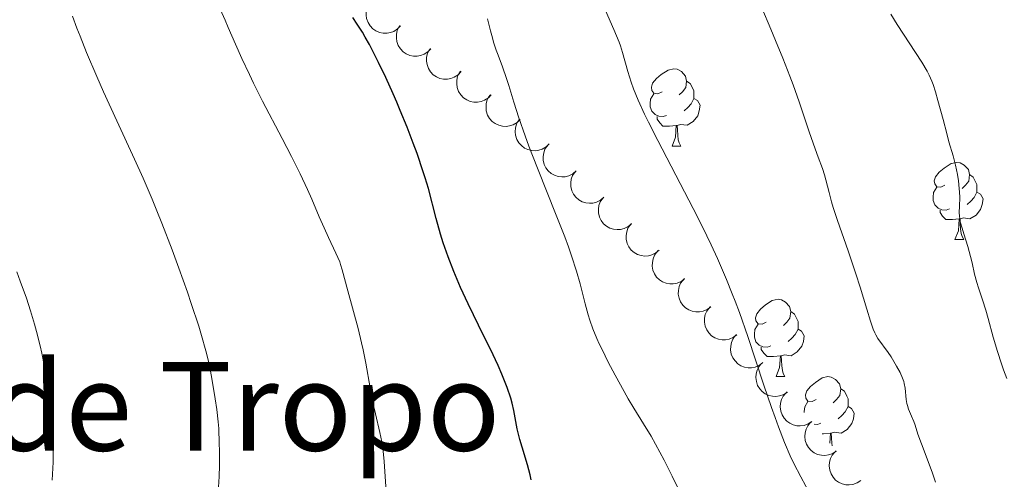
# Model space of a CAD drawing. Units: metres. Extents: x 663992 to 668518, y 4753131 to 4756209.
# Drawn here: x 665180 to 665308, y 4755551 to 4755611 of the extents above; entities that cross this region are included whole.
import ezdxf
from ezdxf.enums import TextEntityAlignment as Align

# ---------------------------------------------------------------- set-up
doc = ezdxf.new("R2010")
doc.units = ezdxf.units.M
doc.header["$MEASUREMENT"] = 0
for name, color, linetype, lineweight in [('Carátula', 7, 'Continuous', 0), ('Elementos auxiliares', 7, 'Continuous', 0), ('Entidades rústicas y varios', 7, 'Continuous', 0), ('Relieve y altimetría', 7, 'Continuous', 0), ('Textos de rotulación', 7, 'Continuous', 0)]:
    doc.layers.add(name, color=color, linetype=linetype, lineweight=lineweight)
doc.styles.add('Style-times', font='times.shx', dxfattribs={"bigfont": 'timesbig.shx'})

msp = doc.modelspace()

# ---------------------------------------------------------------- linework, layer by layer
at = {"layer": 'Carátula', "color": 7, "linetype": 'Continuous', "lineweight": 0}
msp.add_3dface([(664064.12, 4753131.31), (668517.81, 4753239.52), (668445.66, 4756208.65), (663991.98, 4756100.44)], dxfattribs=at)
at = {"layer": 'Elementos auxiliares', "color": 250, "linetype": 'Continuous', "lineweight": 0}
msp.add_3dface([(664938.53, 4753546.4), (668339.3, 4753629.03), (668282.42, 4755942.37), (664882.82, 4755859.77)], dxfattribs=at)
at = {"layer": 'Entidades rústicas y varios', "color": 92, "linetype": 'Continuous', "lineweight": 0, "flags": 128}
for points, elevation in [([(665229.42, 4755609.74), (665229.03, 4755609.33), (665228.54, 4755609.01), (665228.09, 4755608.84), (665227.65, 4755608.77), (665227.16, 4755608.77), (665226.68, 4755608.87), (665226.22, 4755609.06), (665225.81, 4755609.35), (665225.46, 4755609.71), (665225.19, 4755610.14), (665225, 4755610.66), (665224.94, 4755611.12), (665224.95, 4755611.62), (665225.06, 4755612.1), (665225.22, 4755612.44), (665225.44, 4755612.77)], 1127.9), ([(665233.34, 4755606.76), (665232.95, 4755606.35), (665232.46, 4755606.03), (665232.01, 4755605.86), (665231.57, 4755605.79), (665231.08, 4755605.79), (665230.59, 4755605.88), (665230.14, 4755606.08), (665229.73, 4755606.36), (665229.38, 4755606.73), (665229.1, 4755607.16), (665228.92, 4755607.67), (665228.86, 4755608.14), (665228.87, 4755608.64), (665228.98, 4755609.12), (665229.14, 4755609.46), (665229.36, 4755609.78)], 1127.02), ([(665237.26, 4755603.78), (665236.87, 4755603.37), (665236.38, 4755603.05), (665235.93, 4755602.88), (665235.49, 4755602.81), (665234.99, 4755602.81), (665234.51, 4755602.9), (665234.06, 4755603.09), (665233.65, 4755603.38), (665233.29, 4755603.75), (665233.02, 4755604.17), (665232.84, 4755604.69), (665232.77, 4755605.16), (665232.79, 4755605.66), (665232.89, 4755606.14), (665233.06, 4755606.48), (665233.28, 4755606.8)], 1126.15), ([(665241.17, 4755600.79), (665240.79, 4755600.39), (665240.29, 4755600.07), (665239.84, 4755599.9), (665239.4, 4755599.83), (665238.91, 4755599.82), (665238.43, 4755599.92), (665237.98, 4755600.11), (665237.57, 4755600.4), (665237.21, 4755600.76), (665236.94, 4755601.19), (665236.75, 4755601.71), (665236.69, 4755602.18), (665236.71, 4755602.68), (665236.81, 4755603.16), (665236.98, 4755603.5), (665237.19, 4755603.82)], 1125.27), ([(665244.91, 4755597.57), (665244.51, 4755597.18), (665244, 4755596.88), (665243.54, 4755596.73), (665243.1, 4755596.68), (665242.61, 4755596.7), (665242.13, 4755596.82), (665241.68, 4755597.03), (665241.29, 4755597.33), (665240.95, 4755597.71), (665240.7, 4755598.15), (665240.53, 4755598.68), (665240.49, 4755599.15), (665240.53, 4755599.64), (665240.65, 4755600.12), (665240.83, 4755600.45), (665241.07, 4755600.77)], 1124.46), ([(665248.7, 4755594.41), (665248.3, 4755594.02), (665247.79, 4755593.73), (665247.33, 4755593.57), (665246.89, 4755593.52), (665246.4, 4755593.54), (665245.92, 4755593.66), (665245.48, 4755593.87), (665245.08, 4755594.18), (665244.74, 4755594.55), (665244.49, 4755594.99), (665244.32, 4755595.52), (665244.28, 4755595.99), (665244.32, 4755596.49), (665244.45, 4755596.96), (665244.62, 4755597.3), (665244.86, 4755597.61)], 1123.65), ([(665252.2, 4755590.89), (665251.77, 4755590.52), (665251.24, 4755590.27), (665250.77, 4755590.14), (665250.33, 4755590.12), (665249.84, 4755590.17), (665249.37, 4755590.33), (665248.94, 4755590.57), (665248.57, 4755590.9), (665248.25, 4755591.3), (665248.03, 4755591.75), (665247.9, 4755592.29), (665247.9, 4755592.76), (665247.97, 4755593.25), (665248.12, 4755593.72), (665248.32, 4755594.04), (665248.58, 4755594.34)], 1122.99), ([(665255.78, 4755587.47), (665255.35, 4755587.1), (665254.83, 4755586.84), (665254.36, 4755586.72), (665253.92, 4755586.7), (665253.43, 4755586.75), (665252.96, 4755586.9), (665252.53, 4755587.14), (665252.15, 4755587.48), (665251.84, 4755587.88), (665251.62, 4755588.33), (665251.49, 4755588.87), (665251.48, 4755589.34), (665251.55, 4755589.83), (665251.71, 4755590.3), (665251.91, 4755590.62), (665252.17, 4755590.92)], 1122.34), ([(665259.37, 4755584.04), (665258.94, 4755583.68), (665258.42, 4755583.42), (665257.95, 4755583.3), (665257.5, 4755583.28), (665257.01, 4755583.33), (665256.55, 4755583.48), (665256.12, 4755583.72), (665255.74, 4755584.05), (665255.43, 4755584.45), (665255.21, 4755584.91), (665255.08, 4755585.45), (665255.07, 4755585.92), (665255.14, 4755586.41), (665255.3, 4755586.88), (665255.5, 4755587.2), (665255.75, 4755587.49)], 1121.7), ([(665262.96, 4755580.62), (665262.53, 4755580.26), (665262, 4755580), (665261.54, 4755579.88), (665261.09, 4755579.85), (665260.6, 4755579.91), (665260.13, 4755580.06), (665259.71, 4755580.3), (665259.33, 4755580.63), (665259.02, 4755581.03), (665258.8, 4755581.49), (665258.67, 4755582.02), (665258.66, 4755582.5), (665258.73, 4755582.99), (665258.89, 4755583.45), (665259.09, 4755583.78), (665259.34, 4755584.07)], 1121.06), ([(665266.25, 4755576.9), (665265.8, 4755576.56), (665265.26, 4755576.33), (665264.78, 4755576.24), (665264.34, 4755576.24), (665263.85, 4755576.32), (665263.39, 4755576.5), (665262.98, 4755576.76), (665262.62, 4755577.12), (665262.34, 4755577.54), (665262.14, 4755578), (665262.04, 4755578.55), (665262.06, 4755579.02), (665262.16, 4755579.5), (665262.35, 4755579.96), (665262.56, 4755580.27), (665262.83, 4755580.55)], 1120.43), ([(665269.63, 4755573.27), (665269.18, 4755572.93), (665268.64, 4755572.7), (665268.17, 4755572.61), (665267.72, 4755572.61), (665267.24, 4755572.7), (665266.78, 4755572.87), (665266.37, 4755573.14), (665266.01, 4755573.49), (665265.72, 4755573.91), (665265.53, 4755574.38), (665265.43, 4755574.92), (665265.45, 4755575.39), (665265.55, 4755575.88), (665265.73, 4755576.33), (665265.95, 4755576.65), (665266.22, 4755576.93)], 1119.81), ([(665273.02, 4755569.64), (665272.57, 4755569.31), (665272.03, 4755569.08), (665271.56, 4755568.98), (665271.11, 4755568.99), (665270.62, 4755569.07), (665270.16, 4755569.25), (665269.75, 4755569.51), (665269.39, 4755569.87), (665269.11, 4755570.28), (665268.91, 4755570.75), (665268.81, 4755571.29), (665268.83, 4755571.77), (665268.93, 4755572.25), (665269.12, 4755572.71), (665269.34, 4755573.02), (665269.61, 4755573.3)], 1119.19), ([(665276.4, 4755566.02), (665275.95, 4755565.68), (665275.41, 4755565.45), (665274.94, 4755565.36), (665274.49, 4755565.36), (665274.01, 4755565.44), (665273.55, 4755565.62), (665273.14, 4755565.88), (665272.78, 4755566.24), (665272.49, 4755566.66), (665272.3, 4755567.12), (665272.2, 4755567.67), (665272.22, 4755568.14), (665272.32, 4755568.62), (665272.5, 4755569.08), (665272.72, 4755569.39), (665272.99, 4755569.67)], 1118.57), ([(665279.58, 4755562.2), (665279.11, 4755561.89), (665278.56, 4755561.7), (665278.08, 4755561.63), (665277.64, 4755561.66), (665277.16, 4755561.77), (665276.71, 4755561.97), (665276.31, 4755562.26), (665275.98, 4755562.64), (665275.71, 4755563.07), (665275.55, 4755563.55), (665275.48, 4755564.1), (665275.53, 4755564.57), (665275.65, 4755565.04), (665275.86, 4755565.49), (665276.1, 4755565.79), (665276.39, 4755566.05)], 1117.97), ([(665282.75, 4755558.38), (665282.28, 4755558.07), (665281.73, 4755557.87), (665281.25, 4755557.8), (665280.81, 4755557.83), (665280.33, 4755557.94), (665279.88, 4755558.15), (665279.48, 4755558.44), (665279.15, 4755558.81), (665278.88, 4755559.24), (665278.72, 4755559.72), (665278.65, 4755560.27), (665278.7, 4755560.74), (665278.83, 4755561.22), (665279.04, 4755561.66), (665279.27, 4755561.96), (665279.56, 4755562.23)], 1117.42), ([(665285.92, 4755554.55), (665285.45, 4755554.24), (665284.9, 4755554.04), (665284.42, 4755553.98), (665283.98, 4755554.01), (665283.5, 4755554.12), (665283.05, 4755554.32), (665282.65, 4755554.61), (665282.32, 4755554.99), (665282.05, 4755555.42), (665281.89, 4755555.9), (665281.82, 4755556.45), (665281.87, 4755556.92), (665282, 4755557.39), (665282.21, 4755557.84), (665282.44, 4755558.14), (665282.73, 4755558.4)], 1116.86), ([(665289.09, 4755550.73), (665288.62, 4755550.41), (665288.07, 4755550.22), (665287.59, 4755550.15), (665287.15, 4755550.18), (665286.67, 4755550.29), (665286.22, 4755550.5), (665285.82, 4755550.79), (665285.49, 4755551.16), (665285.23, 4755551.59), (665285.06, 4755552.07), (665284.99, 4755552.62), (665285.04, 4755553.09), (665285.17, 4755553.57), (665285.38, 4755554.01), (665285.62, 4755554.31), (665285.9, 4755554.57)], 1116.31)]:
    msp.add_lwpolyline(points, dxfattribs=dict(at, elevation=elevation))
for points in [[(665263.32, 4755601.18), (665262.79, 4755600.91), (665262.26, 4755600.97), (665262, 4755601.34), (665261.94, 4755601.76), (665262.1, 4755602.28), (665262.58, 4755602.88), (665263.22, 4755603.41), (665264.12, 4755603.99), (665264.86, 4755604.15), (665265.29, 4755604.1), (665265.82, 4755603.78), (665266.35, 4755603.2), (665266.51, 4755602.56), (665266.4, 4755601.71), (665265.97, 4755601.18), (665265.55, 4755600.75)], [(665266.51, 4755602.56), (665266.98, 4755602.24), (665267.3, 4755601.6), (665267.46, 4755601.28), (665267.46, 4755600.7), (665267.46, 4755600.28), (665267.09, 4755599.59), (665266.67, 4755599.11), (665266.19, 4755598.69)], [(665263.91, 4755598.1), (665263.48, 4755597.94), (665262.9, 4755598), (665262.42, 4755598.21), (665262, 4755598.63), (665261.78, 4755599.22), (665261.78, 4755599.64), (665261.84, 4755600.22), (665262.26, 4755600.91)], [(665267.46, 4755600.28), (665267.91, 4755600.03), (665268.26, 4755599.41), (665268.15, 4755598.69), (665267.94, 4755598.05), (665267.35, 4755597.31), (665266.56, 4755596.83), (665265.71, 4755596.93), (665265.28, 4755596.8)], [(665265.17, 4755596.8), (665264.28, 4755596.72), (665263.43, 4755596.72), (665263.01, 4755597.15), (665262.69, 4755597.62), (665262.69, 4755597.94)], [(665264.62, 4755594.12), (665265.06, 4755595.28), (665265.17, 4755596.8), (665265.28, 4755596.8), (665265.31, 4755596.22), (665265.35, 4755595.53), (665265.42, 4755594.92), (665265.53, 4755594.52), (665265.75, 4755594.12)], [(665264.62, 4755594.12), (665265.75, 4755594.12)], [(665300.01, 4755589.04), (665299.48, 4755588.77), (665298.95, 4755588.83), (665298.69, 4755589.2), (665298.63, 4755589.62), (665298.79, 4755590.14), (665299.27, 4755590.74), (665299.91, 4755591.27), (665300.81, 4755591.85), (665301.55, 4755592.01), (665301.98, 4755591.96), (665302.51, 4755591.64), (665303.04, 4755591.06), (665303.2, 4755590.42), (665303.09, 4755589.57), (665302.66, 4755589.04), (665302.24, 4755588.61)], [(665303.2, 4755590.42), (665303.67, 4755590.1), (665303.99, 4755589.46), (665304.15, 4755589.14), (665304.15, 4755588.56), (665304.15, 4755588.14), (665303.78, 4755587.45), (665303.36, 4755586.97), (665302.88, 4755586.55)], [(665300.6, 4755585.96), (665300.17, 4755585.8), (665299.59, 4755585.86), (665299.11, 4755586.07), (665298.69, 4755586.49), (665298.47, 4755587.08), (665298.47, 4755587.5), (665298.53, 4755588.08), (665298.95, 4755588.77)], [(665304.15, 4755588.14), (665304.6, 4755587.89), (665304.95, 4755587.27), (665304.84, 4755586.55), (665304.63, 4755585.91), (665304.04, 4755585.17), (665303.25, 4755584.69), (665302.4, 4755584.79), (665301.97, 4755584.66)], [(665301.86, 4755584.66), (665300.97, 4755584.58), (665300.12, 4755584.58), (665299.7, 4755585.01), (665299.38, 4755585.48), (665299.38, 4755585.8)], [(665301.31, 4755581.98), (665301.75, 4755583.14), (665301.86, 4755584.66), (665301.97, 4755584.66), (665302, 4755584.08), (665302.04, 4755583.39), (665302.11, 4755582.78), (665302.22, 4755582.38), (665302.44, 4755581.98)], [(665301.31, 4755581.98), (665302.44, 4755581.98)], [(665276.83, 4755571.27), (665276.3, 4755571), (665275.77, 4755571.06), (665275.5, 4755571.43), (665275.45, 4755571.85), (665275.61, 4755572.37), (665276.09, 4755572.97), (665276.72, 4755573.5), (665277.62, 4755574.08), (665278.37, 4755574.24), (665278.79, 4755574.19), (665279.32, 4755573.87), (665279.85, 4755573.29), (665280.01, 4755572.65), (665279.9, 4755571.8), (665279.48, 4755571.27), (665279.06, 4755570.84)], [(665280.01, 4755572.65), (665280.49, 4755572.33), (665280.8, 4755571.69), (665280.96, 4755571.37), (665280.96, 4755570.79), (665280.96, 4755570.37), (665280.59, 4755569.68), (665280.17, 4755569.2), (665279.69, 4755568.78)], [(665277.41, 4755568.19), (665276.99, 4755568.03), (665276.4, 4755568.09), (665275.93, 4755568.3), (665275.5, 4755568.72), (665275.29, 4755569.31), (665275.29, 4755569.73), (665275.34, 4755570.31), (665275.77, 4755571)], [(665280.96, 4755570.37), (665281.42, 4755570.12), (665281.76, 4755569.5), (665281.65, 4755568.78), (665281.44, 4755568.14), (665280.86, 4755567.4), (665280.06, 4755566.92), (665279.21, 4755567.02), (665278.78, 4755566.89)], [(665278.67, 4755566.89), (665277.78, 4755566.81), (665276.94, 4755566.81), (665276.51, 4755567.24), (665276.19, 4755567.71), (665276.19, 4755568.03)], [(665278.13, 4755564.21), (665278.56, 4755565.37), (665278.67, 4755566.89), (665278.78, 4755566.89), (665278.82, 4755566.31), (665278.85, 4755565.62), (665278.92, 4755565.01), (665279.04, 4755564.61), (665279.25, 4755564.21)], [(665278.13, 4755564.21), (665279.25, 4755564.21)], [(665283.3, 4755561.23), (665282.77, 4755560.97), (665282.24, 4755561.02), (665281.98, 4755561.39), (665281.92, 4755561.82), (665282.08, 4755562.34), (665282.56, 4755562.93), (665283.2, 4755563.46), (665284.1, 4755564.05), (665284.84, 4755564.21), (665285.27, 4755564.15), (665285.8, 4755563.84), (665286.33, 4755563.25), (665286.49, 4755562.61), (665286.38, 4755561.76), (665285.95, 4755561.23), (665285.53, 4755560.81)], [(665286.49, 4755562.61), (665286.96, 4755562.3), (665287.28, 4755561.66), (665287.44, 4755561.34), (665287.44, 4755560.76), (665287.44, 4755560.33), (665287.07, 4755559.64), (665286.65, 4755559.16), (665286.17, 4755558.74)], [(665281.76, 4755559.57), (665281.76, 4755559.69), (665281.82, 4755560.28), (665282.24, 4755560.97)], [(665287.44, 4755560.33), (665287.89, 4755560.08), (665288.24, 4755559.47), (665288.13, 4755558.74), (665287.92, 4755558.1), (665287.33, 4755557.36), (665286.54, 4755556.88), (665285.69, 4755556.99), (665285.26, 4755556.86)], [(665283.89, 4755558.15), (665283.46, 4755557.99), (665283.03, 4755558.03)], [(665285.15, 4755556.86), (665284.26, 4755556.77), (665284.08, 4755556.77)], [(665285.06, 4755555.59), (665285.15, 4755556.86), (665285.26, 4755556.86), (665285.29, 4755556.27), (665285.33, 4755555.59), (665285.37, 4755555.21)]]:
    msp.add_lwpolyline(points, dxfattribs=at)
at = {"layer": 'Relieve y altimetría', "color": 36, "linetype": 'Continuous', "lineweight": 0, "flags": 128}
for points, elevation in [([(665227.6, 4755548.63), (665227.29, 4755553.21), (665227.16, 4755554.52), (665227.07, 4755555.14), (665226.97, 4755555.75), (665226.72, 4755556.95), (665226.15, 4755559.36), (665225.86, 4755560.65), (665225.48, 4755562.77), (665224.92, 4755565.95), (665224.56, 4755567.69), (665224.35, 4755568.6), (665223.89, 4755570.44), (665222.56, 4755575.33), (665221.85, 4755578.06), (665221.63, 4755578.74), (665221.51, 4755579.08), (665221.01, 4755580.24), (665220.08, 4755582.24), (665219.51, 4755583.5), (665218.87, 4755584.96), (665217.89, 4755587.22), (665217.33, 4755588.49), (665216.37, 4755590.54), (665215.84, 4755591.63), (665215.27, 4755592.76), (665214.05, 4755595.12), (665211.51, 4755599.96), (665210.34, 4755602.28), (665209.8, 4755603.39), (665208.83, 4755605.48), (665208, 4755607.36), (665207.07, 4755609.52), (665206.67, 4755610.44), (665205.3, 4755613.46)], 1130), ([(665298.8, 4755550.51), (665298.35, 4755551.82), (665296.95, 4755555.48), (665296.51, 4755556.74), (665296.13, 4755557.91), (665295.96, 4755558.38), (665295.67, 4755559.06), (665295.28, 4755559.99), (665295.13, 4755560.47), (665295.07, 4755560.72), (665294.98, 4755561.24), (665294.83, 4755562.72), (665294.73, 4755563.3), (665294.66, 4755563.58), (665294.52, 4755564.01), (665294.2, 4755564.73), (665293.74, 4755565.58), (665293.02, 4755566.78), (665292.65, 4755567.34), (665291.31, 4755569.15), (665291.03, 4755569.62), (665290.9, 4755569.88), (665290.69, 4755570.38), (665290.34, 4755571.42), (665289.88, 4755572.95), (665289.01, 4755575.8), (665288.45, 4755577.55), (665287.44, 4755580.52), (665286.09, 4755584.48), (665285.53, 4755586.16), (665285.31, 4755586.88), (665284.97, 4755588.08), (665284.56, 4755589.75), (665284.4, 4755590.37), (665284.11, 4755591.21), (665283.55, 4755592.67), (665283.16, 4755593.75), (665282.41, 4755595.98), (665281.1, 4755599.86), (665280.31, 4755602.06), (665279.89, 4755603.2), (665278.99, 4755605.52), (665278.05, 4755607.82), (665277.43, 4755609.3), (665276.24, 4755612.05)], 1110), ([(665205.76, 4755549.17), (665205.87, 4755551.25), (665205.91, 4755552.69), (665205.92, 4755554.59), (665205.9, 4755555.52), (665205.82, 4755557.47), (665205.75, 4755558.35), (665205.59, 4755559.93), (665205.38, 4755561.32), (665204.96, 4755563.69), (665204.7, 4755565.18), (665204.53, 4755566.03), (665204.17, 4755567.55), (665203.61, 4755569.54), (665203.23, 4755570.76), (665202.26, 4755573.69), (665201.76, 4755575.16), (665200.65, 4755578.26), (665199.77, 4755580.64), (665198.44, 4755584.1), (665197.8, 4755585.72), (665197.19, 4755587.22), (665196.03, 4755589.94), (665194.91, 4755592.42), (665192.61, 4755597.38), (665190.89, 4755601.14), (665190, 4755603.16), (665188.68, 4755606.28), (665187.84, 4755608.38), (665187.43, 4755609.43), (665186.85, 4755610.99)], 1135), ([(665283.26, 4755547.55), (665281.31, 4755551.18), (665280.42, 4755552.93), (665279.95, 4755553.93), (665279.21, 4755555.64), (665278.4, 4755557.7), (665277.97, 4755558.88), (665277.51, 4755560.19), (665276.54, 4755563.08), (665274.44, 4755569.41), (665273.35, 4755572.52), (665272.8, 4755574), (665272.43, 4755574.96), (665271.68, 4755576.82), (665270.51, 4755579.52), (665269.69, 4755581.3), (665269.12, 4755582.49), (665267.91, 4755584.94), (665265.68, 4755589.27), (665262.77, 4755594.83), (665261.55, 4755597.23), (665261.04, 4755598.28), (665260.22, 4755600.09), (665259.61, 4755601.57), (665259.31, 4755602.41), (665258.86, 4755603.8), (665258.19, 4755606.26), (665257.91, 4755607.12), (665257.74, 4755607.6), (665257.05, 4755609.23), (665255.98, 4755611.71)], 1115), ([(665305.63, 4755571.73), (665305.32, 4755572.81), (665304.88, 4755574.19), (665304.35, 4755575.71), (665304.13, 4755576.42), (665303.86, 4755577.48), (665303.53, 4755578.98), (665303.33, 4755579.8), (665302.96, 4755581.09), (665302.44, 4755582.74), (665302.22, 4755583.45), (665302, 4755584.27), (665301.92, 4755584.71), (665301.89, 4755584.99), (665301.87, 4755585.55), (665301.89, 4755586.29), (665301.92, 4755587.47), (665301.9, 4755588.14), (665301.87, 4755588.62), (665301.76, 4755589.63), (665301.63, 4755590.42), (665301.38, 4755591.64), (665301.06, 4755592.87), (665300.53, 4755594.69), (665300.23, 4755595.75), (665299.76, 4755597.56), (665299.1, 4755600.05), (665298.78, 4755601.16), (665298.47, 4755602.1), (665298.31, 4755602.53), (665297.95, 4755603.33), (665297.68, 4755603.86), (665296.99, 4755605.02), (665293.8, 4755609.89), (665293, 4755611.22)], 1105), ([(665265.37, 4755549.79), (665264.64, 4755551.29), (665263.59, 4755553.37), (665263.05, 4755554.39), (665261.91, 4755556.46), (665260.92, 4755558.09), (665259.65, 4755560.11), (665258.93, 4755561.32), (665258.39, 4755562.27), (665257.22, 4755564.41), (665256.34, 4755566.09), (665255.54, 4755567.71), (665255.18, 4755568.46), (665254.87, 4755569.15), (665254.35, 4755570.4), (665253.95, 4755571.51), (665253.73, 4755572.22), (665253.34, 4755573.67), (665252.7, 4755576.24), (665252.24, 4755577.89), (665251.59, 4755579.89), (665251.18, 4755581.06), (665250.7, 4755582.34), (665249.6, 4755585.17), (665247.17, 4755591.24), (665246.06, 4755594.11), (665245.58, 4755595.43), (665244.76, 4755597.79), (665244.11, 4755599.81), (665243.43, 4755602), (665243.16, 4755602.88), (665242.63, 4755604.42), (665242.07, 4755605.9), (665241.82, 4755606.58), (665241.48, 4755607.6), (665241.31, 4755608.16), (665241.06, 4755609.07), (665240.7, 4755610.62)], 1120), ([(665184.22, 4755550.79), (665184.32, 4755552.31), (665184.35, 4755553.12), (665184.37, 4755554.38), (665184.33, 4755556.4), (665184.25, 4755557.82), (665184.19, 4755558.56), (665184.09, 4755559.7), (665183.95, 4755560.87), (665183.61, 4755563.28), (665183.18, 4755565.68), (665182.87, 4755567.23), (665182.65, 4755568.22), (665182.2, 4755570.08), (665181.94, 4755571.02), (665181.42, 4755572.75), (665180.88, 4755574.37), (665180.09, 4755576.58), (665179.66, 4755577.79)], 1140), ([(665308.05, 4755563.98), (665307.61, 4755565.1), (665307.33, 4755565.87), (665306.81, 4755567.46), (665306.28, 4755569.33), (665305.63, 4755571.73)], 1105)]:
    msp.add_lwpolyline(points, dxfattribs=dict(at, elevation=elevation))
at = {"layer": 'Relieve y altimetría', "color": 36, "linetype": 'Continuous', "lineweight": 30, "elevation": 1125, "flags": 128}
msp.add_lwpolyline([(665246.36, 4755550.8), (665246.2, 4755551.48), (665245.85, 4755552.77), (665245.17, 4755555.05), (665244.88, 4755556.06), (665244.55, 4755557.45), (665244.1, 4755559.8), (665243.88, 4755560.78), (665243.71, 4755561.41), (665243.25, 4755562.78), (665242.82, 4755563.87), (665242.55, 4755564.52), (665242.06, 4755565.64), (665241.05, 4755567.78), (665240.17, 4755569.56), (665238.85, 4755572.23), (665238.17, 4755573.64), (665237.19, 4755575.77), (665236.73, 4755576.81), (665236.31, 4755577.83), (665235.57, 4755579.77), (665234.95, 4755581.57), (665234.6, 4755582.69), (665234.02, 4755584.72), (665233.01, 4755588.6), (665232.6, 4755590.01), (665232.35, 4755590.79), (665231.54, 4755593.17), (665231.05, 4755594.5), (665230.25, 4755596.59), (665229.37, 4755598.75), (665228.91, 4755599.84), (665228.44, 4755600.92), (665227.48, 4755603.01), (665226.54, 4755604.98), (665225.37, 4755607.28), (665224.83, 4755608.26), (665224.46, 4755608.89), (665223.8, 4755609.96), (665223.23, 4755610.82)], dxfattribs=at)

# ---------------------------------------------------------------- texts
at = {"layer": 'Textos de rotulación', "color": 250, "linetype": 'Continuous', "lineweight": 0, "style": 'Style-times'}
msp.add_text('Carasol de Tropo', height=11.5, dxfattribs=at).set_placement((665179.98, 4755560.35), align=Align.MIDDLE_CENTER)

doc.saveas('drawing.dxf')
